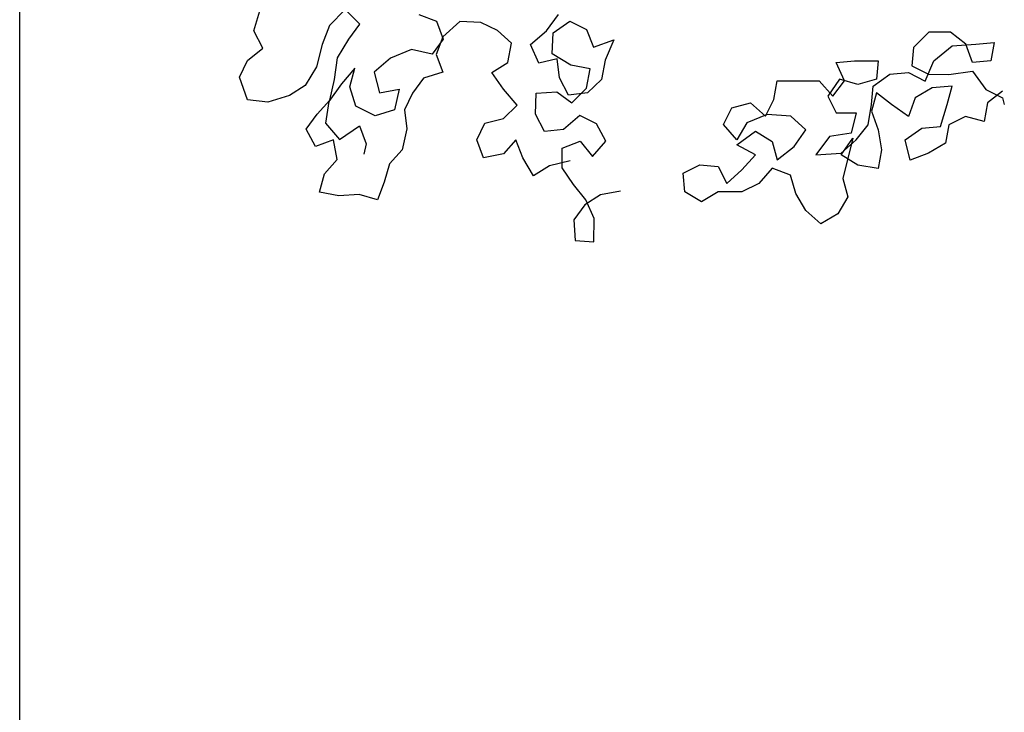
# Model space of a CAD drawing. Units: millimetres. Extents: x -249630 to 95347, y -188036 to 109963.
# Drawn here: x -74482 to -73729, y -1068 to -538 of the extents above; entities that cross this region are included whole.
import ezdxf

# ---------------------------------------------------------------- set-up
doc = ezdxf.new("R2010")
doc.units = ezdxf.units.MM
doc.layers.add('05', color=5, linetype='Continuous')
doc.layers.add('AHojas', color=86, linetype='Continuous')

# ---------------------------------------------------------------- blocks, each defined once
blk = doc.blocks.new('Arbol_01')
at = {"layer": 'AHojas'}
for p, q in [((-0.88536, 1.40945), (-0.88162, 1.42162)), ((-0.82935, 1.42254), (-0.83891, 1.41268)), ((-0.82036, 1.41351), (-0.82935, 1.42254)), ((-0.78432, 1.41942), (-0.77356, 1.41533)), ((-0.70612, 1.4095), (-0.69885, 1.41954)), ((-0.83891, 1.41268), (-0.84353, 1.40104)), ((-0.8271, 1.40435), (-0.82036, 1.41351)), ((-0.77356, 1.41533), (-0.76935, 1.40437)), ((-0.75926, 1.41511), (-0.7697, 1.40578)), ((-0.74637, 1.41455), (-0.75926, 1.41511)), ((-0.73614, 1.40958), (-0.74637, 1.41455)), ((-0.70206, 1.40825), (-0.6918, 1.41528)), ((-0.6918, 1.41528), (-0.68157, 1.41031)), ((-0.87974, 1.39884), (-0.88536, 1.40945)), ((-0.7697, 1.40578), (-0.77379, 1.39502)), ((-0.72751, 1.40196), (-0.73614, 1.40958)), ((-0.71603, 1.40105), (-0.70612, 1.4095)), ((-0.70263, 1.39536), (-0.70206, 1.40825)), ((-0.68157, 1.41031), (-0.67737, 1.39935)), ((-0.47217, 1.40853), (-0.48145, 1.39928)), ((-0.45878, 1.40852), (-0.47217, 1.40853)), ((-0.44952, 1.40131), (-0.45878, 1.40852)), ((-0.88912, 1.39127), (-0.87974, 1.39884)), ((-0.84353, 1.40104), (-0.84692, 1.38745)), ((-0.83402, 1.39289), (-0.8271, 1.40435)), ((-0.76935, 1.40437), (-0.77609, 1.3952)), ((-0.72984, 1.39013), (-0.72751, 1.40196)), ((-0.71094, 1.38955), (-0.71603, 1.40105)), ((-0.67737, 1.39935), (-0.66499, 1.40391)), ((-0.66499, 1.40391), (-0.67015, 1.39139)), ((-0.48145, 1.39928), (-0.48249, 1.38795)), ((-0.4691, 1.39103), (-0.45776, 1.40028)), ((-0.45776, 1.40028), (-0.44335, 1.4013)), ((-0.44542, 1.38997), (-0.44952, 1.40131)), ((-0.44335, 1.4013), (-0.43202, 1.40232)), ((-0.43202, 1.40232), (-0.43409, 1.39099)), ((-0.836, 1.37965), (-0.83402, 1.39289)), ((-0.8017, 1.39262), (-0.81161, 1.38417)), ((-0.7888, 1.39806), (-0.8017, 1.39262)), ((-0.77609, 1.3952), (-0.7888, 1.39806)), ((-0.77379, 1.39502), (-0.76959, 1.38406)), ((-0.69117, 1.38844), (-0.70263, 1.39536)), ((-0.89409, 1.38104), (-0.88912, 1.39127)), ((-0.84692, 1.38745), (-0.85384, 1.37599)), ((-0.82344, 1.3865), (-0.83159, 1.37699)), ((-0.82665, 1.37521), (-0.82344, 1.3865)), ((-0.73957, 1.38398), (-0.72984, 1.39013)), ((-0.69963, 1.39235), (-0.71094, 1.38955)), ((-0.69825, 1.38069), (-0.69963, 1.39235)), ((-0.67934, 1.38611), (-0.69117, 1.38844)), ((-0.67015, 1.39139), (-0.67247, 1.37956)), ((-0.52882, 1.39005), (-0.51749, 1.39107)), ((-0.52368, 1.37872), (-0.52882, 1.39005)), ((-0.51749, 1.39107), (-0.50308, 1.39106)), ((-0.50308, 1.39106), (-0.50412, 1.37973)), ((-0.48249, 1.38795), (-0.47219, 1.38279)), ((-0.47426, 1.37867), (-0.4691, 1.39103)), ((-0.43409, 1.39099), (-0.44542, 1.38997)), ((-0.88918, 1.36725), (-0.89409, 1.38104)), ((-0.81161, 1.38417), (-0.80847, 1.37145)), ((-0.76959, 1.38406), (-0.78143, 1.38038)), ((-0.73253, 1.37372), (-0.73957, 1.38398)), ((-0.69263, 1.37008), (-0.69825, 1.38069)), ((-0.68167, 1.37429), (-0.67934, 1.38611)), ((-0.50618, 1.37562), (-0.49588, 1.38281)), ((-0.49588, 1.38281), (-0.48455, 1.38383)), ((-0.48455, 1.38383), (-0.47426, 1.37867)), ((-0.47219, 1.38279), (-0.45984, 1.38278)), ((-0.45984, 1.38278), (-0.44542, 1.38483)), ((-0.44542, 1.38483), (-0.43719, 1.37349)), ((-0.85384, 1.37599), (-0.86357, 1.36983)), ((-0.83159, 1.37699), (-0.83939, 1.36606)), ((-0.83886, 1.36694), (-0.836, 1.37965)), ((-0.82297, 1.36337), (-0.82665, 1.37521)), ((-0.78143, 1.38038), (-0.78816, 1.37122)), ((-0.67247, 1.37956), (-0.68097, 1.37146)), ((-0.56694, 1.36743), (-0.56487, 1.37876)), ((-0.56487, 1.37876), (-0.53913, 1.37873)), ((-0.53913, 1.37873), (-0.5309, 1.36946)), ((-0.52677, 1.37975), (-0.53399, 1.36946)), ((-0.5309, 1.36946), (-0.52368, 1.37872)), ((-0.51545, 1.37665), (-0.52677, 1.37975)), ((-0.50412, 1.37973), (-0.51545, 1.37665)), ((-0.50722, 1.36429), (-0.50618, 1.37562)), ((-0.47014, 1.37455), (-0.48044, 1.36838)), ((-0.45779, 1.37557), (-0.47014, 1.37455)), ((-0.46088, 1.36425), (-0.45779, 1.37557)), ((-0.86357, 1.36983), (-0.87683, 1.36581)), ((-0.80847, 1.37145), (-0.79628, 1.37371)), ((-0.79628, 1.37371), (-0.79914, 1.36101)), ((-0.78816, 1.37122), (-0.79313, 1.36099)), ((-0.72408, 1.36381), (-0.73253, 1.37372)), ((-0.71297, 1.3583), (-0.71241, 1.37119)), ((-0.71241, 1.37119), (-0.69987, 1.37204)), ((-0.69987, 1.37204), (-0.6907, 1.36531)), ((-0.68097, 1.37146), (-0.69263, 1.37008)), ((-0.6907, 1.36531), (-0.68167, 1.37429)), ((-0.53399, 1.36946), (-0.52885, 1.35916)), ((-0.50412, 1.37149), (-0.50722, 1.36017)), ((-0.49486, 1.36428), (-0.50412, 1.37149)), ((-0.48044, 1.36838), (-0.48457, 1.35706)), ((-0.43719, 1.37349), (-0.4269, 1.36833)), ((-0.4269, 1.37245), (-0.43617, 1.36525)), ((-0.87683, 1.36581), (-0.88918, 1.36725)), ((-0.84647, 1.35831), (-0.83886, 1.36694)), ((-0.83939, 1.36606), (-0.84137, 1.35282)), ((-0.81098, 1.35733), (-0.82297, 1.36337)), ((-0.73258, 1.35571), (-0.72408, 1.36381)), ((-0.59269, 1.36231), (-0.58136, 1.36539)), ((-0.58136, 1.36539), (-0.5721, 1.35714)), ((-0.5721, 1.35714), (-0.56694, 1.36743)), ((-0.50929, 1.35194), (-0.50722, 1.36429)), ((-0.48457, 1.35706), (-0.49486, 1.36428)), ((-0.46502, 1.35087), (-0.46088, 1.36425)), ((-0.43617, 1.36525), (-0.43824, 1.35393)), ((-0.4269, 1.36833), (-0.42588, 1.36422)), ((-0.85321, 1.34914), (-0.84647, 1.35831)), ((-0.79914, 1.36101), (-0.81098, 1.35733)), ((-0.79313, 1.36099), (-0.79175, 1.34933)), ((-0.70735, 1.34769), (-0.71297, 1.3583)), ((-0.68578, 1.35752), (-0.69569, 1.34907)), ((-0.67555, 1.35255), (-0.68578, 1.35752)), ((-0.59784, 1.35202), (-0.59269, 1.36231)), ((-0.57107, 1.35817), (-0.58343, 1.35303)), ((-0.55665, 1.35713), (-0.57107, 1.35817)), ((-0.54739, 1.34888), (-0.55665, 1.35713)), ((-0.52885, 1.35916), (-0.51649, 1.35915)), ((-0.51649, 1.35915), (-0.51959, 1.3468)), ((-0.50722, 1.36017), (-0.50312, 1.34884)), ((-0.44956, 1.35703), (-0.45987, 1.35189)), ((-0.43824, 1.35393), (-0.44956, 1.35703)), ((-0.84137, 1.35282), (-0.83292, 1.34291)), ((-0.83292, 1.34291), (-0.82071, 1.35118)), ((-0.82071, 1.35118), (-0.8165, 1.34022)), ((-0.74886, 1.34268), (-0.74389, 1.35291)), ((-0.74389, 1.35291), (-0.73258, 1.35571)), ((-0.66993, 1.34194), (-0.67555, 1.35255)), ((-0.58961, 1.34274), (-0.59784, 1.35202)), ((-0.58343, 1.35303), (-0.58961, 1.34274)), ((-0.51651, 1.34267), (-0.50929, 1.35194)), ((-0.47634, 1.34985), (-0.46502, 1.35087)), ((-0.45987, 1.35189), (-0.46194, 1.34057)), ((-0.84758, 1.33853), (-0.85321, 1.34914)), ((-0.79175, 1.34933), (-0.79461, 1.33663)), ((-0.69569, 1.34907), (-0.70735, 1.34769)), ((-0.58962, 1.33965), (-0.57828, 1.34788)), ((-0.57828, 1.34788), (-0.56799, 1.34169)), ((-0.55461, 1.33859), (-0.54739, 1.34888)), ((-0.53298, 1.34475), (-0.54123, 1.33343)), ((-0.51959, 1.3468), (-0.53298, 1.34475)), ((-0.50312, 1.34884), (-0.50107, 1.33648)), ((-0.48665, 1.34265), (-0.47634, 1.34985)), ((-0.83662, 1.34274), (-0.84758, 1.33853)), ((-0.83436, 1.33055), (-0.83662, 1.34274)), ((-0.8165, 1.34022), (-0.81793, 1.33386)), ((-0.74465, 1.33172), (-0.74886, 1.34268)), ((-0.72484, 1.34262), (-0.73246, 1.33399)), ((-0.72064, 1.33166), (-0.72484, 1.34262)), ((-0.6966, 1.3376), (-0.68564, 1.34181)), ((-0.68564, 1.34181), (-0.67808, 1.33243)), ((-0.67808, 1.33243), (-0.66993, 1.34194)), ((-0.5783, 1.33346), (-0.58962, 1.33965)), ((-0.56799, 1.34169), (-0.56491, 1.33036)), ((-0.56491, 1.33036), (-0.55461, 1.33859)), ((-0.52578, 1.33342), (-0.51857, 1.34371)), ((-0.52578, 1.33445), (-0.51651, 1.34267)), ((-0.51857, 1.34371), (-0.52477, 1.319)), ((-0.48357, 1.33029), (-0.48665, 1.34265)), ((-0.46194, 1.34057), (-0.47224, 1.3344)), ((-0.79461, 1.33663), (-0.80223, 1.32799)), ((-0.73246, 1.33399), (-0.74465, 1.33172)), ((-0.69664, 1.32559), (-0.6966, 1.3376)), ((-0.58654, 1.3242), (-0.5783, 1.33346)), ((-0.54123, 1.33343), (-0.52578, 1.33445)), ((-0.51549, 1.32723), (-0.52578, 1.33342)), ((-0.50107, 1.33648), (-0.50314, 1.32516)), ((-0.47224, 1.3344), (-0.48357, 1.33029)), ((-0.84198, 1.32192), (-0.83436, 1.33055)), ((-0.80223, 1.32799), (-0.80544, 1.3167)), ((-0.71413, 1.32052), (-0.72064, 1.33166)), ((-0.7044, 1.32667), (-0.71413, 1.32052)), ((-0.69168, 1.32981), (-0.7044, 1.32667)), ((-0.62258, 1.32218), (-0.61228, 1.32732)), ((-0.61228, 1.32732), (-0.60096, 1.32628)), ((-0.60096, 1.32628), (-0.59582, 1.31598)), ((-0.50314, 1.32516), (-0.51549, 1.32723)), ((-0.84519, 1.31063), (-0.84198, 1.32192)), ((-0.6896, 1.31533), (-0.69664, 1.32559)), ((-0.62156, 1.31085), (-0.62258, 1.32218)), ((-0.59582, 1.31598), (-0.58654, 1.3242)), ((-0.56801, 1.32522), (-0.57625, 1.31596)), ((-0.55668, 1.32109), (-0.56801, 1.32522)), ((-0.55361, 1.30976), (-0.55668, 1.32109)), ((-0.80544, 1.3167), (-0.80953, 1.30594)), ((-0.68203, 1.30595), (-0.6896, 1.31533)), ((-0.57625, 1.31596), (-0.58655, 1.31082)), ((-0.52477, 1.319), (-0.52169, 1.30767)), ((-0.83336, 1.3083), (-0.84519, 1.31063)), ((-0.82082, 1.30915), (-0.83336, 1.3083)), ((-0.80953, 1.30594), (-0.82082, 1.30915)), ((-0.67302, 1.30893), (-0.68275, 1.30277)), ((-0.66083, 1.31119), (-0.67302, 1.30893)), ((-0.61127, 1.30466), (-0.62156, 1.31085)), ((-0.60097, 1.31083), (-0.61127, 1.30466)), ((-0.58655, 1.31082), (-0.60097, 1.31083)), ((-0.54744, 1.29946), (-0.55361, 1.30976)), ((-0.68275, 1.30277), (-0.68948, 1.29361)), ((-0.67694, 1.29446), (-0.68203, 1.30595)), ((-0.52169, 1.30767), (-0.52787, 1.29738)), ((-0.53818, 1.29121), (-0.54744, 1.29946)), ((-0.52787, 1.29738), (-0.53818, 1.29121)), ((-0.68948, 1.29361), (-0.68863, 1.28107)), ((-0.67716, 1.28015), (-0.67694, 1.29446)), ((-0.68863, 1.28107), (-0.67716, 1.28015))]:
    blk.add_line(p, q, dxfattribs=at)

msp = doc.modelspace()

# ---------------------------------------------------------------- linework, layer by layer
at = {"layer": '05'}
msp.add_line((-74482.415, -2308.069), (-74482.415, 1129.431), dxfattribs=at)

# ---------------------------------------------------------------- block references
at = {"xscale": 1250, "yscale": 1250, "zscale": 1250}
msp.add_blockref('Arbol_01', (-73196.564, -2308.069), dxfattribs=at)

doc.saveas('drawing.dxf')
